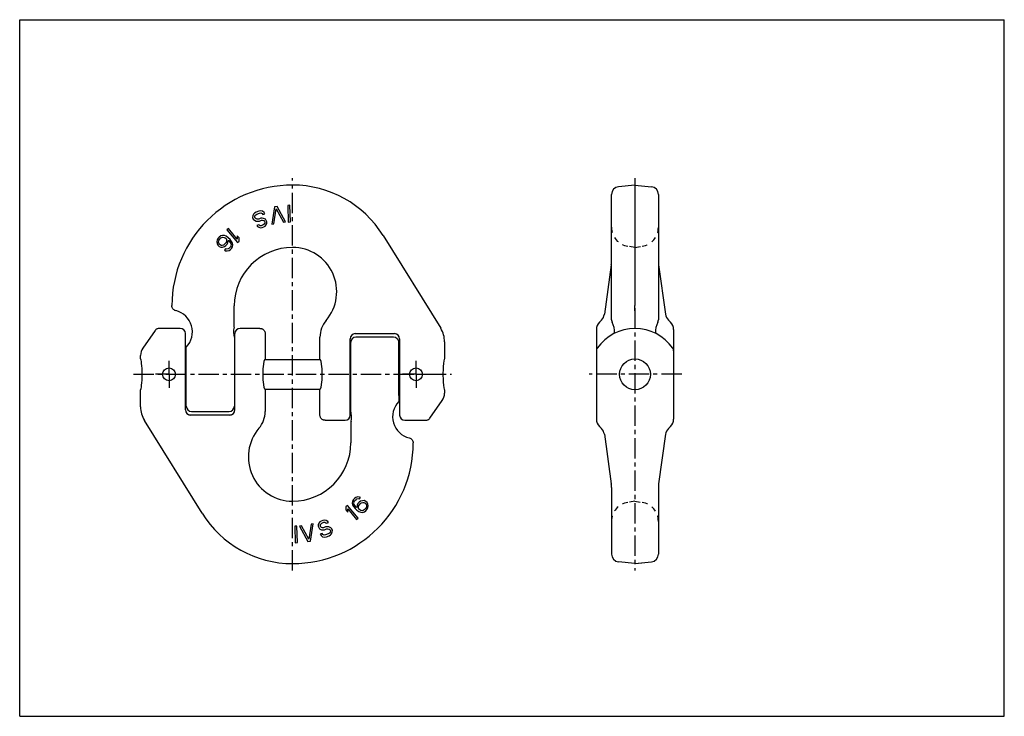
# Model space of a CAD drawing. Units: millimetres. Extents: x 0 to 420, y 0 to 297.
import ezdxf

# ---------------------------------------------------------------- set-up
doc = ezdxf.new("R2010")
doc.units = ezdxf.units.MM
doc.header["$LTSCALE"] = 23.1
doc.linetypes.add('CENTER', pattern=[0.6, 0.375, -0.075, 0.075, -0.075])
doc.linetypes.add('HIDDEN', pattern=[0.2, 0.1, -0.1])
doc.layers.get('0').update_dxf_attribs({"linetype": 'CONTINUOUS'})
for name, color, linetype in [('AUSFORMSCHRAEGEN', 7, 'CONTINUOUS'), ('BEZUGSACHSEN', 7, 'CONTINUOUS'), ('RUNDUNGEN', 7, 'CONTINUOUS'), ('T_STARTBEZUEGE', 7, 'CONTINUOUS')]:
    doc.layers.add(name, color=color, linetype=linetype)

msp = doc.modelspace()

# ---------------------------------------------------------------- linework, layer by layer
at = {"color": 7, "linetype": 'CONTINUOUS'}
for p, q in [((0, 0), (0, 297)), ((0, 297), (420, 297)), ((420, 0), (420, 297)), ((104.7, 163.22), (104.7, 152.15)), ((159.52, 161.64), (143.39, 161.64)), ((51.54, 152.37), (51.54, 153.84)), ((70.69, 152.15), (71.07, 152.15)), ((91.58, 152.15), (91.81, 152.15)), ((104.7, 152.15), (128.08, 152.15)), ((140.97, 152.15), (141.2, 152.15)), ((141.2, 136.21), (141.2, 153.92)), ((161.71, 152.15), (162.08, 152.15)), ((51.54, 131.94), (51.54, 139.24)), ((70.69, 139.45), (71.07, 139.45)), ((91.58, 139.45), (91.81, 139.45)), ((104.7, 139.45), (104.7, 129.94)), ((104.7, 139.45), (128.08, 139.45)), ((140.97, 139.45), (141.2, 139.45)), ((161.71, 139.45), (162.08, 139.45)), ((142.4, 92.42), (142.01, 91.77)), ((142.8, 92.85), (142.4, 92.42)), ((143.41, 93.3), (142.8, 92.85)), ((142.86, 91.8), (143.46, 92.45)), ((144.24, 93.54), (143.41, 93.3)), ((143.46, 92.45), (143.87, 92.68)), ((143.87, 92.68), (144.39, 92.8)), ((144.99, 93.46), (144.24, 93.54)), ((144.39, 92.8), (144.92, 92.72)), ((144.92, 92.72), (145.42, 93.26)), ((145.42, 93.26), (144.99, 93.46)), ((139.86, 89.93), (139.18, 89.36)), ((139.18, 89.36), (139.18, 87.98)), ((144.42, 84.48), (139.86, 89.93)), ((139.95, 87.05), (139.96, 88.43)), ((139.96, 88.43), (143.74, 83.91)), ((142.01, 91.77), (141.85, 90.92)), ((141.85, 90.92), (141.99, 90.18)), ((141.99, 90.18), (142.35, 89.45)), ((142.35, 89.45), (143.03, 88.63)), ((142.59, 90.84), (142.67, 91.37)), ((142.73, 90.31), (142.59, 90.84)), ((142.67, 91.37), (142.86, 91.8)), ((142.96, 89.9), (142.73, 90.31)), ((143.53, 89.17), (142.96, 89.9)), ((143.03, 88.63), (143.81, 87.91)), ((143.76, 88.97), (143.53, 89.17)), ((143.91, 90.03), (143.76, 88.97)), ((144.3, 90.68), (143.91, 90.03)), ((144.8, 91.23), (144.3, 90.68)), ((144.49, 89.1), (144.57, 89.63)), ((144.51, 88.68), (144.49, 89.1)), ((144.75, 88.26), (144.51, 88.68)), ((144.57, 89.63), (144.75, 90.06)), ((144.75, 90.06), (145.45, 90.83)), ((145.08, 87.96), (144.75, 88.26)), ((145.41, 91.67), (144.8, 91.23)), ((146.24, 91.91), (145.41, 91.67)), ((145.45, 90.83), (145.86, 91.05)), ((145.86, 91.05), (146.39, 91.18)), ((146.87, 91.94), (146.24, 91.91)), ((146.39, 91.18), (146.81, 91.19)), ((146.81, 91.19), (147.24, 91)), ((147.63, 91.64), (146.87, 91.94)), ((147.68, 88.79), (146.99, 88.02)), ((147.24, 91), (147.58, 90.69)), ((147.58, 90.69), (147.81, 90.27)), ((148.19, 91.13), (147.63, 91.64)), ((147.87, 89.22), (147.68, 88.79)), ((147.81, 90.27), (147.95, 89.75)), ((147.95, 89.75), (147.87, 89.22)), ((148.14, 88.17), (148.53, 88.82)), ((148.55, 90.41), (148.19, 91.13)), ((148.53, 88.82), (148.7, 89.67)), ((148.7, 89.67), (148.55, 90.41)), ((139.18, 87.98), (139.95, 87.05)), ((143.74, 83.91), (144.42, 84.48)), ((143.81, 87.91), (144.69, 87.31)), ((144.69, 87.31), (145.45, 87.02)), ((145.52, 87.76), (145.08, 87.96)), ((145.45, 87.02), (146.2, 86.94)), ((146.05, 87.67), (145.52, 87.76)), ((146.57, 87.8), (146.05, 87.67)), ((146.2, 86.94), (147.03, 87.18)), ((146.99, 88.02), (146.57, 87.8)), ((147.03, 87.18), (147.64, 87.62)), ((147.64, 87.62), (148.14, 88.17)), ((118.19, 81.13), (117.3, 81.09)), ((117.3, 81.09), (117.57, 73.99)), ((118.46, 74.03), (118.19, 81.13)), ((120.26, 81.23), (119.39, 81.09)), ((119.39, 81.09), (122.91, 74.47)), ((123.34, 75.47), (120.26, 81.23)), ((124.35, 81.92), (123.34, 75.47)), ((124.07, 74.67), (125.23, 82.07)), ((125.23, 82.07), (124.35, 81.92)), ((127.65, 82.4), (127.31, 81.63)), ((127.31, 81.63), (127.38, 81.01)), ((127.38, 81.01), (127.6, 80.44)), ((127.6, 80.44), (127.95, 79.93)), ((128.09, 82.89), (127.65, 82.4)), ((127.95, 79.93), (128.72, 79.57)), ((128.59, 83.24), (128.09, 82.89)), ((128.24, 81.66), (128.55, 82.1)), ((128.27, 81.18), (128.24, 81.66)), ((128.37, 80.9), (128.27, 81.18)), ((128.67, 80.53), (128.37, 80.9)), ((128.55, 82.1), (128.91, 82.4)), ((129.29, 83.51), (128.59, 83.24)), ((129.19, 80.4), (128.67, 80.53)), ((128.91, 82.4), (129.75, 82.71)), ((129.66, 80.42), (129.19, 80.4)), ((130.03, 83.63), (129.29, 83.51)), ((130.49, 80.73), (129.66, 80.42)), ((129.75, 82.71), (130.21, 82.73)), ((129.98, 79.57), (130.81, 79.88)), ((130.75, 83.41), (130.03, 83.63)), ((130.21, 82.73), (130.6, 82.55)), ((131.24, 80.85), (130.49, 80.73)), ((130.6, 82.55), (130.84, 82.32)), ((131.38, 83), (130.75, 83.41)), ((130.81, 79.88), (131.42, 79.95)), ((130.84, 82.32), (131.67, 82.63)), ((131.9, 80.78), (131.24, 80.85)), ((131.67, 82.63), (131.38, 83)), ((131.42, 79.95), (131.94, 79.82)), ((132.67, 80.42), (131.9, 80.78)), ((131.94, 79.82), (132.38, 79.5)), ((133.16, 79.96), (132.67, 80.42)), ((133.43, 79.25), (133.16, 79.96)), ((129.03, 77.91), (128.2, 77.6)), ((128.2, 77.6), (128.55, 77.09)), ((128.55, 77.09), (129.23, 76.54)), ((128.72, 79.57), (129.38, 79.5)), ((129.32, 77.54), (129.03, 77.91)), ((129.23, 76.54), (130.08, 76.37)), ((129.9, 77.27), (129.32, 77.54)), ((129.38, 79.5), (129.98, 79.57)), ((130.51, 77.34), (129.9, 77.27)), ((130.08, 76.37), (130.83, 76.49)), ((131.62, 77.76), (130.51, 77.34)), ((130.83, 76.49), (131.94, 76.91)), ((132.12, 78.11), (131.62, 77.76)), ((131.94, 76.91), (132.58, 77.31)), ((132.42, 78.55), (132.12, 78.11)), ((132.38, 79.5), (132.54, 79.08)), ((132.54, 79.08), (132.42, 78.55)), ((132.58, 77.31), (133.02, 77.81)), ((133.02, 77.81), (133.36, 78.58)), ((133.36, 78.58), (133.43, 79.25)), ((117.57, 73.99), (118.46, 74.03)), ((122.91, 74.47), (124.07, 74.67)), ((0, 0), (420, 0))]:
    msp.add_line(p, q, dxfattribs=at)
msp.add_circle((262.46, 145.8), 6.57, dxfattribs=at)
for centre, major_axis, ratio, start_param, end_param in [((51.54, 145.8), (0, 6.57), 0.105104, 3.141593, 6.283185), ((104.7, 145.8), (0, 6.35), 0.158384, 0, 3.141593)]:
    msp.add_ellipse(centre, major_axis=major_axis, ratio=ratio, start_param=start_param, end_param=end_param, dxfattribs=at)
at = {"layer": 'AUSFORMSCHRAEGEN', "color": 7, "linetype": 'CONTINUOUS'}
msp.add_line((262.46, 65.11), (269.51, 65.85), dxfattribs=at)
at = {"layer": 'BEZUGSACHSEN', "color": 7, "linetype": 'CONTINUOUS'}
for p, q in [((262.46, 226.5), (255.41, 225.76)), ((262.46, 226.5), (262.46, 175.08)), ((262.46, 226.5), (269.51, 225.76)), ((252.47, 169.08), (252.47, 222.49)), ((272.45, 222.49), (272.45, 169.08)), ((100.21, 214.58), (99.76, 214.09)), ((100.85, 214.98), (100.21, 214.58)), ((101.96, 215.4), (100.85, 214.98)), ((101.17, 214.13), (102.28, 214.55)), ((102.71, 215.52), (101.96, 215.4)), ((102.28, 214.55), (102.89, 214.61)), ((103.56, 215.35), (102.71, 215.52)), ((102.89, 214.61), (103.46, 214.35)), ((103.46, 214.35), (103.76, 213.97)), ((104.24, 214.8), (103.56, 215.35)), ((103.76, 213.97), (104.59, 214.28)), ((104.59, 214.28), (104.24, 214.8)), ((108.71, 217.2), (107.55, 209.8)), ((108.42, 209.95), (109.44, 216.41)), ((109.88, 217.4), (108.71, 217.2)), ((109.44, 216.41), (112.51, 210.64)), ((113.39, 210.78), (109.88, 217.4)), ((115.2, 217.88), (114.32, 217.84)), ((114.32, 217.84), (114.59, 210.74)), ((115.47, 210.78), (115.2, 217.88)), ((99.42, 213.31), (99.36, 212.64)), ((99.36, 212.64), (99.62, 211.94)), ((99.76, 214.09), (99.42, 213.31)), ((99.62, 211.94), (100.11, 211.47)), ((100.11, 211.47), (100.88, 211.12)), ((100.24, 212.81), (100.36, 213.34)), ((100.4, 212.39), (100.24, 212.81)), ((100.36, 213.34), (100.67, 213.78)), ((100.84, 212.07), (100.4, 212.39)), ((100.67, 213.78), (101.17, 214.13)), ((101.36, 211.94), (100.84, 212.07)), ((100.88, 211.12), (101.54, 211.04)), ((101.97, 212.01), (101.36, 211.94)), ((101.54, 211.04), (102.28, 211.16)), ((102.8, 212.32), (101.97, 212.01)), ((102.28, 211.16), (103.12, 211.47)), ((103.41, 212.39), (102.8, 212.32)), ((103.12, 211.47), (103.59, 211.49)), ((104.07, 212.31), (103.41, 212.39)), ((103.59, 211.49), (104.11, 211.36)), ((104.83, 211.95), (104.07, 212.31)), ((104.11, 211.36), (104.4, 210.99)), ((104.53, 210.23), (104.22, 209.79)), ((104.4, 210.99), (104.51, 210.7)), ((104.51, 210.7), (104.53, 210.23)), ((105.18, 211.44), (104.83, 211.95)), ((105.13, 209.48), (105.47, 210.25)), ((105.4, 210.87), (105.18, 211.44)), ((105.47, 210.25), (105.4, 210.87)), ((112.51, 210.64), (113.39, 210.78)), ((114.59, 210.74), (115.47, 210.78)), ((89.04, 208.03), (88.35, 207.47)), ((88.35, 207.47), (92.88, 202)), ((92.8, 203.49), (89.04, 208.03)), ((101.93, 209.57), (101.1, 209.26)), ((101.1, 209.26), (101.4, 208.89)), ((101.4, 208.89), (102.02, 208.48)), ((102.18, 209.34), (101.93, 209.57)), ((102.02, 208.48), (102.74, 208.26)), ((102.56, 209.16), (102.18, 209.34)), ((103.03, 209.18), (102.56, 209.16)), ((102.74, 208.26), (103.48, 208.38)), ((103.86, 209.49), (103.03, 209.18)), ((103.48, 208.38), (104.18, 208.64)), ((104.22, 209.79), (103.86, 209.49)), ((104.18, 208.64), (104.68, 208.99)), ((104.68, 208.99), (105.13, 209.48)), ((107.55, 209.8), (108.42, 209.95)), ((84.22, 203.16), (84.05, 202.31)), ((84.05, 202.31), (84.19, 201.57)), ((84.61, 203.81), (84.22, 203.16)), ((85.12, 204.35), (84.61, 203.81)), ((84.8, 202.22), (84.88, 202.76)), ((84.93, 201.7), (84.8, 202.22)), ((84.88, 202.76), (85.07, 203.18)), ((85.16, 201.28), (84.93, 201.7)), ((85.07, 203.18), (85.77, 203.95)), ((85.73, 204.79), (85.12, 204.35)), ((86.57, 205.03), (85.73, 204.79)), ((85.77, 203.95), (86.18, 204.17)), ((86.18, 204.17), (86.71, 204.29)), ((87.31, 204.94), (86.57, 205.03)), ((86.71, 204.29), (87.24, 204.2)), ((87.24, 204.2), (87.68, 204)), ((87.99, 201.89), (87.29, 201.13)), ((88.07, 204.65), (87.31, 204.94)), ((87.68, 204), (88.01, 203.69)), ((88.18, 202.32), (87.99, 201.89)), ((88.01, 203.69), (88.24, 203.27)), ((88.94, 204.04), (88.07, 204.65)), ((88.26, 202.85), (88.18, 202.32)), ((88.24, 203.27), (88.26, 202.85)), ((88.45, 201.27), (88.84, 201.92)), ((88.84, 201.92), (89, 202.98)), ((89.72, 203.32), (88.94, 204.04)), ((89, 202.98), (89.22, 202.77)), ((89.22, 202.77), (89.78, 202.05)), ((90.4, 202.49), (89.72, 203.32)), ((89.78, 202.05), (90.02, 201.63)), ((90.02, 201.63), (90.15, 201.11)), ((90.75, 201.76), (90.4, 202.49)), ((90.89, 201.02), (90.75, 201.76)), ((92.81, 204.87), (92.8, 203.49)), ((93.58, 203.94), (92.81, 204.87)), ((92.88, 202), (93.57, 202.56)), ((93.57, 202.56), (93.58, 203.94)), ((155, 205.03), (179.59, 165.45)), ((84.19, 201.57), (84.55, 200.84)), ((84.55, 200.84), (85.1, 200.33)), ((85.1, 200.33), (85.86, 200.03)), ((85.49, 200.97), (85.16, 201.28)), ((85.93, 200.78), (85.49, 200.97)), ((85.86, 200.03), (86.49, 200.05)), ((86.35, 200.79), (85.93, 200.78)), ((86.87, 200.91), (86.35, 200.79)), ((86.49, 200.05), (87.33, 200.29)), ((87.29, 201.13), (86.87, 200.91)), ((87.8, 199.24), (87.3, 198.7)), ((87.3, 198.7), (87.74, 198.5)), ((87.33, 200.29), (87.94, 200.73)), ((87.74, 198.5), (88.48, 198.41)), ((88.34, 199.15), (87.8, 199.24)), ((87.94, 200.73), (88.45, 201.27)), ((88.86, 199.27), (88.34, 199.15)), ((88.48, 198.41), (89.32, 198.65)), ((89.27, 199.49), (88.86, 199.27)), ((89.88, 200.15), (89.27, 199.49)), ((89.32, 198.65), (89.93, 199.09)), ((90.07, 200.58), (89.88, 200.15)), ((89.93, 199.09), (90.33, 199.52)), ((90.15, 201.11), (90.07, 200.58)), ((90.33, 199.52), (90.72, 200.17)), ((90.72, 200.17), (90.89, 201.02)), ((252.37, 192.55), (249.39, 171.39)), ((272.56, 192.55), (275.54, 171.39)), ((91.5, 166.65), (91.5, 175.02)), ((262.46, 172.94), (262.46, 175.08)), ((248.15, 168.9), (247.26, 168.01)), ((252.66, 168.19), (252.71, 168.09)), ((276.78, 168.9), (277.67, 168.01)), ((68.5, 165.41), (59.6, 165.41)), ((102.48, 165.41), (94, 165.41)), ((245.98, 164.91), (245.98, 155.75)), ((246.82, 167.5), (246.82, 167.5)), ((278.1, 167.5), (278.1, 167.5)), ((278.95, 164.91), (278.95, 155.75)), ((91.58, 161.29), (91.58, 132.16)), ((128.08, 152.15), (128.08, 161.67)), ((140.97, 128.39), (140.97, 160.96)), ((143.16, 163.15), (159.89, 163.15)), ((162.08, 160.96), (162.08, 128.39)), ((181.24, 159.67), (181.24, 152.37)), ((71.07, 132.16), (71.07, 157.43)), ((245.98, 154.64), (245.98, 126.69)), ((128.08, 128.39), (128.08, 139.45)), ((181.24, 139.24), (181.24, 137.77)), ((141.2, 130.32), (141.2, 136.21)), ((161.71, 136.74), (161.71, 134.18)), ((175, 127.14), (180.25, 134.65)), ((77.78, 86.58), (53.19, 126.16)), ((73.26, 129.97), (89.39, 129.97)), ((130.29, 126.2), (138.78, 126.2)), ((164.27, 126.2), (173.18, 126.2)), ((247.26, 123.6), (248.15, 122.71)), ((249.39, 120.22), (252.37, 99.06)), ((252.47, 97.53), (252.47, 69.12)), ((262.46, 65.11), (255.41, 65.85)), ((262.46, 65.11), (262.59, 65.12))]:
    msp.add_line(p, q, dxfattribs=at)
at = {"layer": 'BEZUGSACHSEN', "color": 8, "linetype": 'HIDDEN'}
for p, q in [((262.46, 199.9), (259.4, 200.38)), ((262.46, 199.9), (265.53, 200.38)), ((262.46, 91.71), (259.4, 91.22)), ((262.46, 91.71), (265.53, 91.22))]:
    msp.add_line(p, q, dxfattribs=at)
at = {"layer": 'BEZUGSACHSEN', "color": 7, "linetype": 'CENTER'}
for p, q in [((63.72, 145.8), (63.72, 151.54)), ((169.06, 145.8), (169.06, 151.54)), ((63.72, 145.8), (57.98, 145.8)), ((63.72, 145.8), (63.72, 140.07)), ((63.72, 145.8), (69.45, 145.8)), ((169.06, 145.8), (163.32, 145.8)), ((169.06, 145.8), (174.8, 145.8)), ((169.06, 145.8), (169.06, 140.07))]:
    msp.add_line(p, q, dxfattribs=at)
at = {"layer": 'BEZUGSACHSEN', "color": 7, "linetype": 'CONTINUOUS'}
for points in [[(252.47, 169.08), (252.48, 168.9), (252.5, 168.72), (252.54, 168.54), (252.59, 168.36), (252.66, 168.19)], [(272.22, 168.09), (272.27, 168.19), (272.33, 168.36), (272.39, 168.54), (272.42, 168.72), (272.45, 168.9), (272.45, 169.08)]]:
    msp.add_lwpolyline(points, dxfattribs=at)
for centre in [(63.72, 145.8), (169.06, 145.8)]:
    msp.add_circle(centre, 2.74, dxfattribs=at)
for centre, radius, start, end in [((116.39, 175.02), 51.48, 90, 179.9299), ((116.39, 181.05), 45.45, 31.85, 90), ((255.76, 222.49), 3.28, 96, 180), ((269.17, 222.49), 3.28, 0, 84), ((116.39, 175.02), 24.88, 90, 180), ((116.39, 181.05), 18.85, 319.4303, 90), ((241.52, 194.07), 10.95, 352, 0), ((283.4, 194.07), 10.95, 180, 188), ((64.38, 163.9), 9.31, 315.9475, 76.2883), ((139.02, 161.67), 10.95, 139.4303, 180), ((250.36, 164.91), 4.38, 134.9991, 180), ((245.06, 172), 4.38, 315, 351.9999), ((244.4, 163.9), 9.31, 356.5013, 26.8196), ((280.53, 163.9), 9.31, 153.2262, 183.5057), ((279.87, 172), 4.38, 188.0001, 225), ((274.57, 164.91), 4.38, 360, 45.0009), ((100.51, 163.9), 9.31, 167.528, 196.2981), ((170.29, 159.67), 10.95, 0, 31.85), ((249.03, 165.88), 2.74, 143.7849, 143.9001), ((275.89, 165.88), 2.74, 36.0999, 36.2151), ((143.16, 160.96), 2.19, 90.0009, 180), ((159.89, 160.96), 2.19, 0, 89.9991), ((56.98, 153.84), 5.44, 144.9956, 180.0044), ((175.79, 137.77), 5.44, 324.9956, 0.0044), ((62.49, 131.94), 10.95, 180, 211.85), ((73.26, 132.16), 2.19, 180, 270), ((89.39, 132.16), 2.19, 270, 360), ((132.26, 127.71), 9.31, 347.528, 16.2981), ((168.39, 127.71), 9.31, 135.9475, 256.2883), ((72.88, 130.65), 2.19, 233.4233, 269.9991), ((89.62, 130.65), 2.19, 270.0009, 306.5767), ((93.75, 129.94), 10.95, 319.4303, 360), ((138.78, 128.39), 2.19, 270, 360), ((164.27, 128.39), 2.19, 180, 270), ((250.36, 126.69), 4.38, 180, 225), ((116.39, 110.56), 18.85, 139.4303, 270), ((245.06, 119.61), 4.38, 8, 45.0002), ((116.39, 116.59), 24.88, 270, 360), ((241.52, 97.53), 10.95, 360, 8), ((116.39, 110.56), 45.45, 211.85, 270), ((255.76, 69.12), 3.28, 180, 264)]:
    msp.add_arc(centre, radius, start, end, dxfattribs=at)
at = {"layer": 'BEZUGSACHSEN', "color": 8, "linetype": 'HIDDEN'}
for centre, start, end in [((260.68, 208.5), 180, 261), ((264.24, 208.5), 279, 360), ((260.68, 83.11), 99, 180)]:
    msp.add_arc(centre, 8.21, start, end, dxfattribs=at)
at = {"layer": 'BEZUGSACHSEN', "color": 7, "linetype": 'CONTINUOUS'}
for centre, major_axis, ratio, start_param, end_param in [((128.08, 145.8), (0, 6.35), 0.158384, -3.141593, 0), ((181.24, 145.8), (0, 6.57), 0.105104, 0, 3.141593)]:
    msp.add_ellipse(centre, major_axis=major_axis, ratio=ratio, start_param=start_param, end_param=end_param, dxfattribs=at)
for points, knots in [([(66.59, 172.94), (66.35, 173), (65.89, 173.2), (65.34, 173.69), (64.99, 174.35), (64.9, 174.84), (64.9, 175.08)], [0, 0, 0, 0, 0.250011, 0.500018, 0.750015, 1, 1, 1, 1]), ([(130.29, 126.2), (130.15, 126.2), (129.86, 126.23), (129.44, 126.35), (129.06, 126.55), (128.72, 126.83), (128.44, 127.16), (128.23, 127.54), (128.1, 127.96), (128.08, 128.25), (128.08, 128.39)], [0, 0, 0, 0, 0.125005, 0.250001, 0.375004, 0.500004, 0.625003, 0.750004, 0.874997, 1, 1, 1, 1]), ([(173.18, 126.2), (173.36, 126.2), (173.71, 126.24), (174.21, 126.43), (174.66, 126.73), (174.89, 127), (175, 127.14)], [0, 0, 0, 0, 0.250014, 0.500003, 0.749991, 1, 1, 1, 1])]:
    msp.add_open_spline(points, degree=3, knots=knots, dxfattribs=at)
msp.add_open_spline([(91.43, 165.91), (91.48, 166.15), (91.5, 166.4), (91.5, 166.65)], degree=3, dxfattribs=at)
at = {"layer": 'RUNDUNGEN', "color": 7, "linetype": 'CONTINUOUS'}
for p, q in [((57.78, 164.47), (52.53, 156.96)), ((70.69, 130.65), (70.69, 163.22)), ((91.81, 130.65), (91.81, 163.22)), ((141.2, 136.21), (141.2, 159.45)), ((161.71, 136.74), (161.71, 159.45)), ((245.98, 155.75), (245.98, 154.64)), ((278.95, 155.75), (278.95, 126.69)), ((89.62, 128.46), (72.88, 128.46)), ((141.27, 124.96), (141.27, 116.59)), ((277.67, 123.6), (276.78, 122.71)), ((275.54, 120.22), (272.56, 99.06)), ((272.45, 97.53), (272.45, 69.12)), ((262.59, 65.12), (269.51, 65.85))]:
    msp.add_line(p, q, dxfattribs=at)
for centre, radius, start, end in [((68.5, 163.22), 2.19, 0, 90), ((94, 163.22), 2.19, 90, 180), ((262.46, 145.8), 19.6, 34.8294, 145.1706), ((143.39, 159.45), 2.19, 90, 180), ((159.52, 159.45), 2.19, 0, 90), ((248.17, 155.75), 2.19, 145.1706, 180), ((276.76, 155.75), 2.19, 359.9999, 34.8293), ((72.88, 130.65), 2.19, 180, 269.9991), ((89.62, 130.65), 2.19, 270.0009, 360), ((132.26, 127.71), 9.31, 347.528, 16.2981), ((274.57, 126.69), 4.38, 315, 360), ((279.87, 119.61), 4.38, 134.9998, 172), ((116.39, 116.59), 51.48, 270, 359.9299), ((283.4, 97.53), 10.95, 172, 180), ((269.17, 69.12), 3.28, 276, 360)]:
    msp.add_arc(centre, radius, start, end, dxfattribs=at)
at = {"layer": 'RUNDUNGEN', "color": 8, "linetype": 'HIDDEN'}
msp.add_arc((264.24, 83.11), 8.21, 0, 81, dxfattribs=at)
at = {"layer": 'RUNDUNGEN', "color": 7, "linetype": 'CONTINUOUS'}
for points, knots in [([(59.6, 165.41), (59.42, 165.41), (59.06, 165.37), (58.56, 165.18), (58.12, 164.88), (57.88, 164.61), (57.78, 164.47)], [0, 0, 0, 0, 0.250014, 0.500003, 0.749991, 1, 1, 1, 1]), ([(102.48, 165.41), (102.63, 165.41), (102.92, 165.38), (103.33, 165.26), (103.72, 165.05), (104.06, 164.78), (104.34, 164.45), (104.54, 164.06), (104.67, 163.65), (104.7, 163.36), (104.7, 163.22)], [0, 0, 0, 0, 0.125005, 0.250001, 0.375004, 0.500004, 0.625003, 0.750004, 0.874997, 1, 1, 1, 1]), ([(166.19, 118.67), (166.42, 118.61), (166.88, 118.41), (167.43, 117.91), (167.79, 117.26), (167.87, 116.77), (167.87, 116.53)], [0, 0, 0, 0, 0.250011, 0.500018, 0.750015, 1, 1, 1, 1])]:
    msp.add_open_spline(points, degree=3, knots=knots, dxfattribs=at)
msp.add_open_spline([(141.35, 125.7), (141.3, 125.46), (141.27, 125.2), (141.27, 124.96)], degree=3, dxfattribs=at)
at = {"layer": 'T_STARTBEZUEGE', "color": 7, "linetype": 'CENTER'}
for p, q in [((116.39, 62.11), (116.39, 229.5)), ((262.46, 229.5), (262.46, 62.11)), ((48.54, 145.8), (184.24, 145.8)), ((282.38, 145.8), (242.91, 145.8))]:
    msp.add_line(p, q, dxfattribs=at)

doc.saveas('drawing.dxf')
